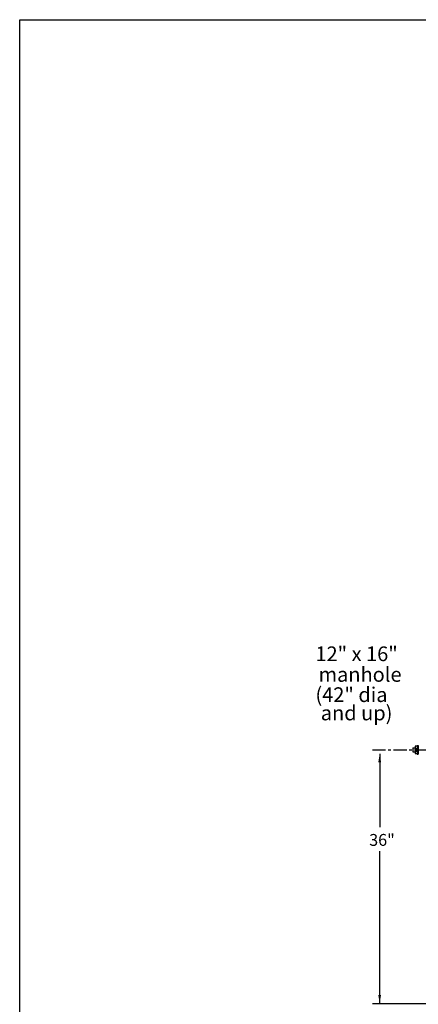
# Model space of a CAD drawing. Extents: x 0 to 162, y 0 to 210.
# Drawn here: x 0 to 57, y 70 to 210 of the extents above; entities that cross this region are included whole.
import ezdxf
from ezdxf.enums import TextEntityAlignment as Align

# ---------------------------------------------------------------- set-up
doc = ezdxf.new("R2010")
doc.units = 0
doc.header["$LTSCALE"] = 1.5
doc.header["$MEASUREMENT"] = 0
doc.linetypes.add('CENTER', pattern=[2, 1.25, -0.25, 0.25, -0.25])
doc.layers.get('0').update_dxf_attribs({"color": 250, "linetype": 'CONTINUOUS'})
for name, color, linetype in [('1', 1, 'CONTINUOUS'), ('2', 2, 'CONTINUOUS'), ('5', 4, 'CONTINUOUS'), ('C', 3, 'CENTER')]:
    doc.layers.add(name, color=color, linetype=linetype)
doc.styles.add('TXT', font='txt')
doc.dimstyles.get("Standard").update_dxf_attribs({"dimtxt": 0.18, "dimasz": 0.18, "dimexe": 0.18, "dimexo": 0.0625, "dimgap": 0.09, "dimtad": 0, "dimtih": 1, "dimtoh": 1, "dimdec": 4, "dimzin": 0, "dimdsep": 46, "dimtxsty": 'Standard', "dimcen": 0.09, "dimadec": 0, "dimazin": 0, "dimtfac": 1, "dimtdec": 4, "dimtofl": 0, "dimtmove": 0, "dimatfit": 3, "dimfxl": 0, "dimtolj": 1, "dimtzin": 0, "dimarcsym": 0})

msp = doc.modelspace()

# ---------------------------------------------------------------- linework, layer by layer
for p, q in [((0, 209.81), (162.13, 209.81)), ((0, 0), (0, 209.81))]:
    msp.add_line(p, q)
at = {"layer": '1'}
for p, q in [((55.89, 106.47), (56.18, 106.47)), ((55.89, 106.47), (55.89, 105.92)), ((56.18, 106.72), (56.18, 105.66)), ((56.49, 106.72), (56.18, 106.72)), ((56.18, 106.38), (56.49, 106.38)), ((56.49, 106.81), (56.49, 105.57)), ((56.49, 106.81), (56.65, 106.81)), ((56.65, 106.81), (56.65, 105.57)), ((55.89, 105.92), (56.18, 105.92)), ((56.18, 105.99), (56.49, 105.99)), ((56.18, 105.66), (56.49, 105.66)), ((56.49, 105.57), (56.65, 105.57))]:
    msp.add_line(p, q, dxfattribs=at)
at = {"layer": '2'}
msp.add_line((50.12, 70.19), (72.34, 70.19), dxfattribs=at)
at = {"layer": 'C'}
msp.add_line((50.12, 106.19), (63.41, 106.19), dxfattribs=at)

# ---------------------------------------------------------------- texts
at = {"layer": '5', "style": 'TXT'}
for s, height, p in [('12" x 16"', 2.084, (42.03, 118.12)), ('manhole', 2.084, (42.47, 115.19)), ('(42" dia', 2.084, (42.03, 112.32)), ('and up)', 2.084, (42.79, 109.72)), ('36"', 1.683, (49.67, 92.03))]:
    msp.add_text(s, height=height, dxfattribs=at).set_placement(p, align=Align.BOTTOM_LEFT)

# ---------------------------------------------------------------- leaders
at = {"layer": '2'}
for points in [[(51.16, 105.63), (51.16, 95.2)], [(51.16, 70.19), (51.16, 91.78)]]:
    msp.add_leader(points, dimstyle='Standard', override={"dimasz": 1.2, "dimtih": 0, "dimtoh": 0}, dxfattribs=at)

doc.saveas('drawing.dxf')
